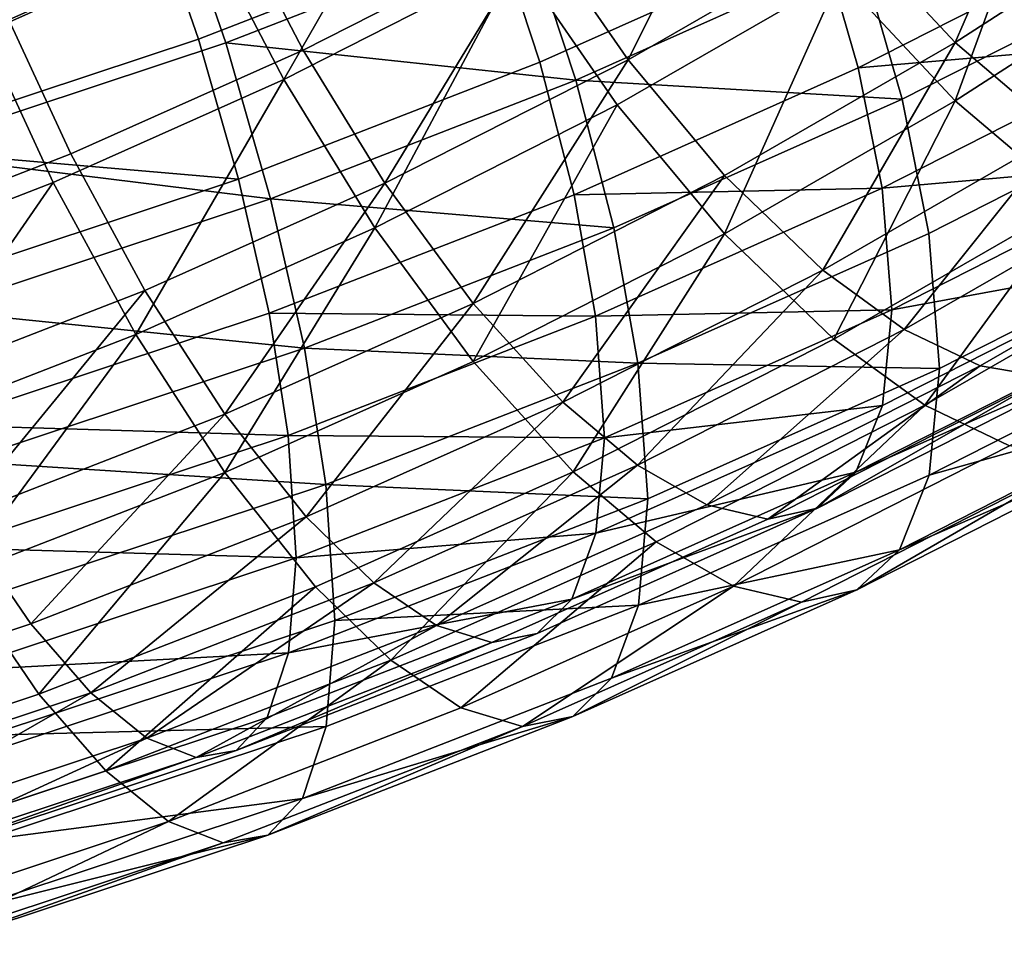
# Model space of a CAD drawing. Units: metres. Extents: x -4.41 to 2.1, y 0.19 to 3.06.
# Drawn here: x -1.37 to -1.34, y 0.83 to 0.86 of the extents above; entities that cross this region are included whole.
import ezdxf

# ---------------------------------------------------------------- set-up
doc = ezdxf.new("R2010")
doc.units = ezdxf.units.M
doc.linetypes.add('AUSGEZOGEN', pattern=[0])
doc.layers.add('Vorh. Geländer', color=254, linetype='AUSGEZOGEN', lineweight=13)

msp = doc.modelspace()

# ---------------------------------------------------------------- linework, layer by layer
at = {"layer": 'Vorh. Geländer', "color": 9, "linetype": 'AUSGEZOGEN', "lineweight": 25, "transparency": 33554687}
for points in [[(-1.372727, 0.860175, 0.738857), (-1.368203, 0.867323, 0.740915), (-1.374449, 0.864537, 0.738577)], [(-1.372019, 0.860555, 0.736384), (-1.365523, 0.863453, 0.738816), (-1.367228, 0.867297, 0.738505), (-1.373565, 0.86447, 0.736133)], [(-1.372727, 0.860175, 0.738857), (-1.366304, 0.863041, 0.741261), (-1.368203, 0.867323, 0.740915)], [(-1.367947, 0.863977, 0.690296), (-1.359609, 0.867216, 0.693014), (-1.358063, 0.863301, 0.693265), (-1.366571, 0.859996, 0.690491)], [(-1.344827, 0.859899, 0.741117), (-1.341727, 0.867038, 0.746441), (-1.347815, 0.863099, 0.743137)], [(-1.344827, 0.859899, 0.741117), (-1.33853, 0.863972, 0.744535), (-1.341727, 0.867038, 0.746441)], [(-1.363558, 0.859687, 0.738383), (-1.356797, 0.863123, 0.741266), (-1.358948, 0.866795, 0.74162), (-1.365523, 0.863453, 0.738816)], [(-1.358063, 0.863301, 0.693265), (-1.350132, 0.86684, 0.696234), (-1.348697, 0.862936, 0.697292), (-1.356761, 0.859338, 0.694273)], [(-1.354228, 0.859409, 0.74004), (-1.350588, 0.866696, 0.744264), (-1.356797, 0.863123, 0.741266)], [(-1.354228, 0.859409, 0.74004), (-1.347815, 0.863099, 0.743137), (-1.350588, 0.866696, 0.744264)], [(-1.364114, 0.858845, 0.740779), (-1.359802, 0.866345, 0.744034), (-1.366304, 0.863041, 0.741261)], [(-1.364114, 0.858845, 0.740779), (-1.357406, 0.862254, 0.74364), (-1.359802, 0.866345, 0.744034)], [(-1.354544, 0.858117, 0.742274), (-1.348156, 0.861793, 0.745359), (-1.351245, 0.865799, 0.746614), (-1.357406, 0.862254, 0.74364)], [(-1.344827, 0.858228, 0.743108), (-1.342091, 0.865716, 0.748651), (-1.348156, 0.861793, 0.745359)], [(-1.344827, 0.858228, 0.743108), (-1.33853, 0.862301, 0.746526), (-1.342091, 0.865716, 0.748651)], [(-1.376609, 0.86125, 0.685216), (-1.367317, 0.864327, 0.687797), (-1.365785, 0.859892, 0.688015), (-1.375286, 0.856746, 0.685375)], [(-1.367317, 0.864327, 0.687797), (-1.357179, 0.863235, 0.69082), (-1.365785, 0.859892, 0.688015)], [(-1.377152, 0.860929, 0.687738), (-1.367947, 0.863977, 0.690296), (-1.366571, 0.859996, 0.690491), (-1.375965, 0.856886, 0.687881)], [(-1.341782, 0.857312, 0.738255), (-1.33853, 0.863972, 0.744535), (-1.344827, 0.859899, 0.741117)], [(-1.370237, 0.856707, 0.735882), (-1.363558, 0.859687, 0.738383), (-1.365523, 0.863453, 0.738816), (-1.372019, 0.860555, 0.736384)], [(-1.366571, 0.859996, 0.690491), (-1.358063, 0.863301, 0.693265), (-1.356761, 0.859338, 0.694273), (-1.365413, 0.855977, 0.691453)], [(-1.365785, 0.859892, 0.688015), (-1.357179, 0.863235, 0.69082), (-1.355729, 0.858819, 0.691944)], [(-1.357179, 0.863235, 0.69082), (-1.347558, 0.862465, 0.695003), (-1.355729, 0.858819, 0.691944)], [(-1.348697, 0.862936, 0.697292), (-1.339349, 0.863374, 0.702589), (-1.347614, 0.859173, 0.699065)], [(-1.347614, 0.859173, 0.699065), (-1.339349, 0.863374, 0.702589), (-1.338599, 0.859951, 0.705019)], [(-1.370741, 0.855888, 0.738298), (-1.364114, 0.858845, 0.740779), (-1.366304, 0.863041, 0.741261), (-1.372727, 0.860175, 0.738857)], [(-1.36121, 0.855861, 0.737063), (-1.356797, 0.863123, 0.741266), (-1.363558, 0.859687, 0.738383)], [(-1.36121, 0.855861, 0.737063), (-1.354228, 0.859409, 0.74004), (-1.356797, 0.863123, 0.741266)], [(-1.351459, 0.856083, 0.737914), (-1.344827, 0.859899, 0.741117), (-1.347815, 0.863099, 0.743137), (-1.354228, 0.859409, 0.74004)], [(-1.356761, 0.859338, 0.694273), (-1.348697, 0.862936, 0.697292), (-1.347614, 0.859173, 0.699065), (-1.35578, 0.85553, 0.696008)], [(-1.355729, 0.858819, 0.691944), (-1.347558, 0.862465, 0.695003), (-1.346352, 0.858273, 0.696977)], [(-1.347558, 0.862465, 0.695003), (-1.337968, 0.862534, 0.700553), (-1.346352, 0.858273, 0.696977)], [(-1.346352, 0.858273, 0.696977), (-1.337968, 0.862534, 0.700553), (-1.337132, 0.858721, 0.703259), (-1.345589, 0.854423, 0.699653)], [(-1.361499, 0.854583, 0.739309), (-1.357406, 0.862254, 0.74364), (-1.364114, 0.858845, 0.740779)], [(-1.361499, 0.854583, 0.739309), (-1.354544, 0.858117, 0.742274), (-1.357406, 0.862254, 0.74364)], [(-1.341435, 0.855346, 0.73992), (-1.33853, 0.862301, 0.746526), (-1.344827, 0.858228, 0.743108)], [(-1.351459, 0.854411, 0.739906), (-1.348156, 0.861793, 0.745359), (-1.354544, 0.858117, 0.742274)], [(-1.351459, 0.854411, 0.739906), (-1.344827, 0.858228, 0.743108), (-1.348156, 0.861793, 0.745359)], [(-1.377402, 0.853923, 0.733547), (-1.370237, 0.856707, 0.735882), (-1.372019, 0.860555, 0.736384)], [(-1.377851, 0.853126, 0.735981), (-1.370741, 0.855888, 0.738298), (-1.372727, 0.860175, 0.738857)], [(-1.375965, 0.856886, 0.687881), (-1.366571, 0.859996, 0.690491), (-1.365413, 0.855977, 0.691453)], [(-1.375286, 0.856746, 0.685375), (-1.365785, 0.859892, 0.688015), (-1.364495, 0.855414, 0.689086)], [(-1.365785, 0.859892, 0.688015), (-1.355729, 0.858819, 0.691944), (-1.364495, 0.855414, 0.689086)], [(-1.348637, 0.853367, 0.734945), (-1.344827, 0.859899, 0.741117), (-1.351459, 0.856083, 0.737914)], [(-1.348637, 0.853367, 0.734945), (-1.341782, 0.857312, 0.738255), (-1.344827, 0.859899, 0.741117)], [(-1.347614, 0.859173, 0.699065), (-1.338599, 0.859951, 0.705019), (-1.346929, 0.855718, 0.701466)], [(-1.346929, 0.855718, 0.701466), (-1.338599, 0.859951, 0.705019), (-1.338293, 0.856479, 0.708484)], [(-1.368108, 0.852783, 0.73448), (-1.36121, 0.855861, 0.737063), (-1.363558, 0.859687, 0.738383), (-1.370237, 0.856707, 0.735882)], [(-1.365413, 0.855977, 0.691453), (-1.356761, 0.859338, 0.694273), (-1.35578, 0.85553, 0.696008), (-1.36454, 0.852127, 0.693152)], [(-1.35868, 0.852413, 0.734835), (-1.354228, 0.859409, 0.74004), (-1.36121, 0.855861, 0.737063)], [(-1.35868, 0.852413, 0.734835), (-1.351459, 0.856083, 0.737914), (-1.354228, 0.859409, 0.74004)], [(-1.35578, 0.85553, 0.696008), (-1.347614, 0.859173, 0.699065), (-1.346929, 0.855718, 0.701466)], [(-1.36837, 0.851517, 0.736736), (-1.364114, 0.858845, 0.740779), (-1.370741, 0.855888, 0.738298)], [(-1.36837, 0.851517, 0.736736), (-1.361499, 0.854583, 0.739309), (-1.364114, 0.858845, 0.740779)], [(-1.364495, 0.855414, 0.689086), (-1.355729, 0.858819, 0.691944), (-1.354636, 0.854578, 0.693876)], [(-1.355729, 0.858819, 0.691944), (-1.346352, 0.858273, 0.696977), (-1.354636, 0.854578, 0.693876)], [(-1.345589, 0.854423, 0.699653), (-1.337132, 0.858721, 0.703259), (-1.336791, 0.854853, 0.707119), (-1.345277, 0.85054, 0.703501)], [(-1.354636, 0.854578, 0.693876), (-1.346352, 0.858273, 0.696977), (-1.345589, 0.854423, 0.699653), (-1.353943, 0.850696, 0.696525)], [(-1.348316, 0.851386, 0.736598), (-1.344827, 0.858228, 0.743108), (-1.351459, 0.854411, 0.739906)], [(-1.348316, 0.851386, 0.736598), (-1.341435, 0.855346, 0.73992), (-1.344827, 0.858228, 0.743108)], [(-1.35868, 0.850741, 0.736827), (-1.354544, 0.858117, 0.742274), (-1.361499, 0.854583, 0.739309)], [(-1.35868, 0.850741, 0.736827), (-1.351459, 0.854411, 0.739906), (-1.354544, 0.858117, 0.742274)], [(-1.346292, 0.851662, 0.731818), (-1.341782, 0.857312, 0.738255), (-1.348637, 0.853367, 0.734945)], [(-1.346292, 0.851662, 0.731818), (-1.339251, 0.855714, 0.735218), (-1.341782, 0.857312, 0.738255)], [(-1.375965, 0.856886, 0.687881), (-1.365413, 0.855977, 0.691453), (-1.374966, 0.852814, 0.688799)], [(-1.375286, 0.856746, 0.685375), (-1.364495, 0.855414, 0.689086), (-1.374173, 0.852209, 0.686398)], [(-1.375508, 0.849909, 0.732068), (-1.368108, 0.852783, 0.73448), (-1.370237, 0.856707, 0.735882), (-1.377402, 0.853923, 0.733547)], [(-1.346929, 0.855718, 0.701466), (-1.338293, 0.856479, 0.708484), (-1.346649, 0.852232, 0.70492)], [(-1.346649, 0.852232, 0.70492), (-1.338293, 0.856479, 0.708484), (-1.338587, 0.853715, 0.712425)], [(-1.375741, 0.848654, 0.734333), (-1.370741, 0.855888, 0.738298), (-1.377851, 0.853126, 0.735981)], [(-1.375741, 0.848654, 0.734333), (-1.36837, 0.851517, 0.736736), (-1.370741, 0.855888, 0.738298)], [(-1.374966, 0.852814, 0.688799), (-1.365413, 0.855977, 0.691453), (-1.36454, 0.852127, 0.693152), (-1.374212, 0.848925, 0.690465)], [(-1.356102, 0.849574, 0.731761), (-1.351459, 0.856083, 0.737914), (-1.35868, 0.852413, 0.734835)], [(-1.356102, 0.849574, 0.731761), (-1.348637, 0.853367, 0.734945), (-1.351459, 0.856083, 0.737914)], [(-1.365814, 0.84923, 0.732165), (-1.36121, 0.855861, 0.737063), (-1.368108, 0.852783, 0.73448)], [(-1.365814, 0.84923, 0.732165), (-1.35868, 0.852413, 0.734835), (-1.36121, 0.855861, 0.737063)], [(-1.35578, 0.85553, 0.696008), (-1.346929, 0.855718, 0.701466), (-1.355158, 0.852046, 0.698386)], [(-1.355158, 0.852046, 0.698386), (-1.346929, 0.855718, 0.701466), (-1.346649, 0.852232, 0.70492)], [(-1.344112, 0.850619, 0.728265), (-1.336897, 0.854771, 0.731748), (-1.339251, 0.855714, 0.735218), (-1.346292, 0.851662, 0.731818)], [(-1.374173, 0.852209, 0.686398), (-1.364495, 0.855414, 0.689086), (-1.363522, 0.851126, 0.69098)], [(-1.36454, 0.852127, 0.693152), (-1.35578, 0.85553, 0.696008), (-1.355158, 0.852046, 0.698386)], [(-1.364495, 0.855414, 0.689086), (-1.354636, 0.854578, 0.693876), (-1.363522, 0.851126, 0.69098)], [(-1.345703, 0.849487, 0.733115), (-1.341435, 0.855346, 0.73992), (-1.348316, 0.851386, 0.736598)], [(-1.345703, 0.849487, 0.733115), (-1.338615, 0.853566, 0.736537), (-1.341435, 0.855346, 0.73992)], [(-1.345277, 0.85054, 0.703501), (-1.336791, 0.854853, 0.707119), (-1.337119, 0.851774, 0.71151), (-1.345577, 0.847476, 0.707903)], [(-1.342194, 0.850291, 0.724439), (-1.336897, 0.854771, 0.731748), (-1.344112, 0.850619, 0.728265)], [(-1.365814, 0.847559, 0.734156), (-1.361499, 0.854583, 0.739309), (-1.36837, 0.851517, 0.736736)], [(-1.365814, 0.847559, 0.734156), (-1.35868, 0.850741, 0.736827), (-1.361499, 0.854583, 0.739309)], [(-1.363522, 0.851126, 0.69098), (-1.354636, 0.854578, 0.693876), (-1.353943, 0.850696, 0.696525)], [(-1.355808, 0.847579, 0.733403), (-1.351459, 0.854411, 0.739906), (-1.35868, 0.850741, 0.736827)], [(-1.355808, 0.847579, 0.733403), (-1.348316, 0.851386, 0.736598), (-1.351459, 0.854411, 0.739906)], [(-1.353943, 0.850696, 0.696525), (-1.345589, 0.854423, 0.699653), (-1.345277, 0.85054, 0.703501)], [(-1.346918, 0.849482, 0.708872), (-1.338587, 0.853715, 0.712425), (-1.339424, 0.851761, 0.716593), (-1.347683, 0.847564, 0.713071)], [(-1.346649, 0.852232, 0.70492), (-1.338587, 0.853715, 0.712425), (-1.346918, 0.849482, 0.708872)], [(-1.353959, 0.847766, 0.728549), (-1.348637, 0.853367, 0.734945), (-1.356102, 0.849574, 0.731761)], [(-1.353959, 0.847766, 0.728549), (-1.346292, 0.851662, 0.731818), (-1.348637, 0.853367, 0.734945)], [(-1.343274, 0.848325, 0.729156), (-1.335993, 0.852514, 0.732671), (-1.338615, 0.853566, 0.736537), (-1.345703, 0.849487, 0.733115)], [(-1.373467, 0.846257, 0.72967), (-1.368108, 0.852783, 0.73448), (-1.375508, 0.849909, 0.732068)], [(-1.373467, 0.846257, 0.72967), (-1.365814, 0.84923, 0.732165), (-1.368108, 0.852783, 0.73448)], [(-1.374173, 0.852209, 0.686398), (-1.363522, 0.851126, 0.69098), (-1.373333, 0.847877, 0.688254)], [(-1.363476, 0.846284, 0.729001), (-1.35868, 0.852413, 0.734835), (-1.365814, 0.84923, 0.732165)], [(-1.363476, 0.846284, 0.729001), (-1.356102, 0.849574, 0.731761), (-1.35868, 0.852413, 0.734835)], [(-1.355158, 0.852046, 0.698386), (-1.346649, 0.852232, 0.70492), (-1.354905, 0.848549, 0.70183)], [(-1.354905, 0.848549, 0.70183), (-1.346649, 0.852232, 0.70492), (-1.346918, 0.849482, 0.708872)], [(-1.374212, 0.848925, 0.690465), (-1.36454, 0.852127, 0.693152), (-1.363987, 0.848616, 0.695508)], [(-1.36454, 0.852127, 0.693152), (-1.355158, 0.852046, 0.698386), (-1.363987, 0.848616, 0.695508)], [(-1.363987, 0.848616, 0.695508), (-1.355158, 0.852046, 0.698386), (-1.354905, 0.848549, 0.70183)], [(-1.351966, 0.846628, 0.724915), (-1.346292, 0.851662, 0.731818), (-1.353959, 0.847766, 0.728549)], [(-1.351966, 0.846628, 0.724915), (-1.344112, 0.850619, 0.728265), (-1.346292, 0.851662, 0.731818)], [(-1.347683, 0.847564, 0.713071), (-1.339424, 0.851761, 0.716593), (-1.34063, 0.850674, 0.720542)], [(-1.345577, 0.847476, 0.707903), (-1.337119, 0.851774, 0.71151), (-1.338051, 0.849597, 0.716153)], [(-1.373467, 0.844586, 0.731662), (-1.36837, 0.851517, 0.736736), (-1.375741, 0.848654, 0.734333)], [(-1.373467, 0.844586, 0.731662), (-1.365814, 0.847559, 0.734156), (-1.36837, 0.851517, 0.736736)], [(-1.35342, 0.845565, 0.729824), (-1.345703, 0.849487, 0.733115), (-1.348316, 0.851386, 0.736598), (-1.355808, 0.847579, 0.733403)], [(-1.373333, 0.847877, 0.688254), (-1.363522, 0.851126, 0.69098), (-1.362906, 0.847214, 0.693604)], [(-1.363522, 0.851126, 0.69098), (-1.353943, 0.850696, 0.696525), (-1.362906, 0.847214, 0.693604)], [(-1.363209, 0.844277, 0.730632), (-1.355808, 0.847579, 0.733403), (-1.35868, 0.850741, 0.736827), (-1.365814, 0.847559, 0.734156)], [(-1.362906, 0.847214, 0.693604), (-1.353943, 0.850696, 0.696525), (-1.353661, 0.8468, 0.700362)], [(-1.353943, 0.850696, 0.696525), (-1.345277, 0.85054, 0.703501), (-1.353661, 0.8468, 0.700362)], [(-1.353661, 0.8468, 0.700362), (-1.345277, 0.85054, 0.703501), (-1.345577, 0.847476, 0.707903), (-1.353932, 0.843748, 0.704775)], [(-1.350214, 0.846215, 0.721019), (-1.344112, 0.850619, 0.728265), (-1.351966, 0.846628, 0.724915)], [(-1.350214, 0.846215, 0.721019), (-1.342194, 0.850291, 0.724439), (-1.344112, 0.850619, 0.728265)], [(-1.348785, 0.84653, 0.717065), (-1.34063, 0.850674, 0.720542), (-1.342194, 0.850291, 0.724439)], [(-1.347683, 0.847564, 0.713071), (-1.34063, 0.850674, 0.720542), (-1.348785, 0.84653, 0.717065)], [(-1.348785, 0.84653, 0.717065), (-1.342194, 0.850291, 0.724439), (-1.350214, 0.846215, 0.721019)], [(-1.361533, 0.844387, 0.725713), (-1.356102, 0.849574, 0.731761), (-1.363476, 0.846284, 0.729001)], [(-1.361533, 0.844387, 0.725713), (-1.353959, 0.847766, 0.728549), (-1.356102, 0.849574, 0.731761)], [(-1.355149, 0.84581, 0.705791), (-1.346918, 0.849482, 0.708872), (-1.347683, 0.847564, 0.713071)], [(-1.354905, 0.848549, 0.70183), (-1.346918, 0.849482, 0.708872), (-1.355149, 0.84581, 0.705791)], [(-1.351201, 0.844297, 0.725776), (-1.345703, 0.849487, 0.733115), (-1.35342, 0.845565, 0.729824)], [(-1.351201, 0.844297, 0.725776), (-1.343274, 0.848325, 0.729156), (-1.345703, 0.849487, 0.733115)], [(-1.346428, 0.84534, 0.712581), (-1.338051, 0.849597, 0.716153), (-1.339395, 0.848386, 0.720553)], [(-1.345577, 0.847476, 0.707903), (-1.338051, 0.849597, 0.716153), (-1.346428, 0.84534, 0.712581)], [(-1.371387, 0.84321, 0.726422), (-1.365814, 0.84923, 0.732165), (-1.373467, 0.846257, 0.72967)], [(-1.371387, 0.84321, 0.726422), (-1.363476, 0.846284, 0.729001), (-1.365814, 0.84923, 0.732165)], [(-1.374212, 0.848925, 0.690465), (-1.363987, 0.848616, 0.695508), (-1.373734, 0.845389, 0.6928)], [(-1.373734, 0.845389, 0.6928), (-1.363987, 0.848616, 0.695508), (-1.363761, 0.845108, 0.698943)], [(-1.363987, 0.848616, 0.695508), (-1.354905, 0.848549, 0.70183), (-1.363761, 0.845108, 0.698943)], [(-1.363761, 0.845108, 0.698943), (-1.354905, 0.848549, 0.70183), (-1.355149, 0.84581, 0.705791)], [(-1.349249, 0.843837, 0.721435), (-1.341138, 0.847959, 0.724894), (-1.343274, 0.848325, 0.729156), (-1.351201, 0.844297, 0.725776)], [(-1.347657, 0.844188, 0.71703), (-1.339395, 0.848386, 0.720553), (-1.341138, 0.847959, 0.724894)], [(-1.346428, 0.84534, 0.712581), (-1.339395, 0.848386, 0.720553), (-1.347657, 0.844188, 0.71703)], [(-1.347657, 0.844188, 0.71703), (-1.341138, 0.847959, 0.724894), (-1.349249, 0.843837, 0.721435)], [(-1.373333, 0.847877, 0.688254), (-1.362906, 0.847214, 0.693604), (-1.372801, 0.843938, 0.690854)], [(-1.359726, 0.843166, 0.72201), (-1.353959, 0.847766, 0.728549), (-1.361533, 0.844387, 0.725713)], [(-1.359726, 0.843166, 0.72201), (-1.351966, 0.846628, 0.724915), (-1.353959, 0.847766, 0.728549)], [(-1.37115, 0.841192, 0.728043), (-1.365814, 0.847559, 0.734156), (-1.373467, 0.844586, 0.731662)], [(-1.37115, 0.841192, 0.728043), (-1.363209, 0.844277, 0.730632), (-1.365814, 0.847559, 0.734156)], [(-1.361045, 0.842164, 0.726969), (-1.355808, 0.847579, 0.733403), (-1.363209, 0.844277, 0.730632)], [(-1.361045, 0.842164, 0.726969), (-1.35342, 0.845565, 0.729824), (-1.355808, 0.847579, 0.733403)], [(-1.355842, 0.843924, 0.710016), (-1.347683, 0.847564, 0.713071), (-1.348785, 0.84653, 0.717065)], [(-1.355149, 0.84581, 0.705791), (-1.347683, 0.847564, 0.713071), (-1.355842, 0.843924, 0.710016)], [(-1.353932, 0.843748, 0.704775), (-1.345577, 0.847476, 0.707903), (-1.346428, 0.84534, 0.712581)], [(-1.372801, 0.843938, 0.690854), (-1.362906, 0.847214, 0.693604), (-1.362655, 0.843306, 0.69743), (-1.372585, 0.840018, 0.694672)], [(-1.362906, 0.847214, 0.693604), (-1.353661, 0.8468, 0.700362), (-1.362655, 0.843306, 0.69743)], [(-1.362655, 0.843306, 0.69743), (-1.353661, 0.8468, 0.700362), (-1.353932, 0.843748, 0.704775)], [(-1.358137, 0.84268, 0.718053), (-1.350214, 0.846215, 0.721019), (-1.351966, 0.846628, 0.724915), (-1.359726, 0.843166, 0.72201)], [(-1.380122, 0.840318, 0.723995), (-1.371387, 0.84321, 0.726422), (-1.373467, 0.846257, 0.72967)], [(-1.369658, 0.84123, 0.723065), (-1.363476, 0.846284, 0.729001), (-1.371387, 0.84321, 0.726422)], [(-1.369658, 0.84123, 0.723065), (-1.361533, 0.844387, 0.725713), (-1.363476, 0.846284, 0.729001)], [(-1.356841, 0.842935, 0.714049), (-1.348785, 0.84653, 0.717065), (-1.350214, 0.846215, 0.721019), (-1.358137, 0.84268, 0.718053)], [(-1.355842, 0.843924, 0.710016), (-1.348785, 0.84653, 0.717065), (-1.356841, 0.842935, 0.714049)], [(-1.363978, 0.84238, 0.702913), (-1.355149, 0.84581, 0.705791), (-1.355842, 0.843924, 0.710016)], [(-1.363761, 0.845108, 0.698943), (-1.355149, 0.84581, 0.705791), (-1.363978, 0.84238, 0.702913)], [(-1.359032, 0.840803, 0.722844), (-1.35342, 0.845565, 0.729824), (-1.361045, 0.842164, 0.726969)], [(-1.359032, 0.840803, 0.722844), (-1.351201, 0.844297, 0.725776), (-1.35342, 0.845565, 0.729824)], [(-1.373734, 0.845389, 0.6928), (-1.363761, 0.845108, 0.698943), (-1.37354, 0.841871, 0.696226)], [(-1.354704, 0.841648, 0.709483), (-1.346428, 0.84534, 0.712581), (-1.347657, 0.844188, 0.71703)], [(-1.353932, 0.843748, 0.704775), (-1.346428, 0.84534, 0.712581), (-1.354704, 0.841648, 0.709483)], [(-1.37354, 0.841871, 0.696226), (-1.363761, 0.845108, 0.698943), (-1.363978, 0.84238, 0.702913)], [(-1.379917, 0.838289, 0.725608), (-1.37115, 0.841192, 0.728043), (-1.373467, 0.844586, 0.731662)], [(-1.369224, 0.838986, 0.724303), (-1.363209, 0.844277, 0.730632), (-1.37115, 0.841192, 0.728043)], [(-1.368051, 0.839932, 0.719297), (-1.361533, 0.844387, 0.725713), (-1.369658, 0.84123, 0.723065)], [(-1.369224, 0.838986, 0.724303), (-1.361045, 0.842164, 0.726969), (-1.363209, 0.844277, 0.730632)], [(-1.368051, 0.839932, 0.719297), (-1.359726, 0.843166, 0.72201), (-1.361533, 0.844387, 0.725713)], [(-1.357262, 0.840262, 0.718435), (-1.351201, 0.844297, 0.725776), (-1.359032, 0.840803, 0.722844)], [(-1.357262, 0.840262, 0.718435), (-1.349249, 0.843837, 0.721435), (-1.351201, 0.844297, 0.725776)], [(-1.355818, 0.840546, 0.713974), (-1.347657, 0.844188, 0.71703), (-1.349249, 0.843837, 0.721435)], [(-1.354704, 0.841648, 0.709483), (-1.347657, 0.844188, 0.71703), (-1.355818, 0.840546, 0.713974)], [(-1.364595, 0.840523, 0.707163), (-1.355842, 0.843924, 0.710016), (-1.356841, 0.842935, 0.714049), (-1.365484, 0.839578, 0.711231)], [(-1.363978, 0.84238, 0.702913), (-1.355842, 0.843924, 0.710016), (-1.364595, 0.840523, 0.707163)], [(-1.362896, 0.840266, 0.701853), (-1.353932, 0.843748, 0.704775), (-1.354704, 0.841648, 0.709483), (-1.363583, 0.838198, 0.706588)], [(-1.362655, 0.843306, 0.69743), (-1.353932, 0.843748, 0.704775), (-1.362896, 0.840266, 0.701853)], [(-1.355818, 0.840546, 0.713974), (-1.349249, 0.843837, 0.721435), (-1.357262, 0.840262, 0.718435)], [(-1.37863, 0.83826, 0.720572), (-1.369658, 0.84123, 0.723065), (-1.371387, 0.84321, 0.726422), (-1.380122, 0.840318, 0.723995)], [(-1.372585, 0.840018, 0.694672), (-1.362655, 0.843306, 0.69743), (-1.362896, 0.840266, 0.701853)], [(-1.366637, 0.839378, 0.715282), (-1.359726, 0.843166, 0.72201), (-1.368051, 0.839932, 0.719297)], [(-1.366637, 0.839378, 0.715282), (-1.358137, 0.84268, 0.718053), (-1.359726, 0.843166, 0.72201)], [(-1.365484, 0.839578, 0.711231), (-1.356841, 0.842935, 0.714049), (-1.358137, 0.84268, 0.718053)], [(-1.365484, 0.839578, 0.711231), (-1.358137, 0.84268, 0.718053), (-1.366637, 0.839378, 0.715282)], [(-1.373727, 0.839152, 0.700204), (-1.363978, 0.84238, 0.702913), (-1.364595, 0.840523, 0.707163), (-1.374259, 0.837324, 0.704478)], [(-1.37354, 0.841871, 0.696226), (-1.363978, 0.84238, 0.702913), (-1.373727, 0.839152, 0.700204)], [(-1.367433, 0.837539, 0.720106), (-1.361045, 0.842164, 0.726969), (-1.369224, 0.838986, 0.724303)], [(-1.367433, 0.837539, 0.720106), (-1.359032, 0.840803, 0.722844), (-1.361045, 0.842164, 0.726969)], [(-1.363583, 0.838198, 0.706588), (-1.354704, 0.841648, 0.709483), (-1.355818, 0.840546, 0.713974)], [(-1.378255, 0.835996, 0.721794), (-1.369224, 0.838986, 0.724303), (-1.37115, 0.841192, 0.728043), (-1.379917, 0.838289, 0.725608)], [(-1.377242, 0.836888, 0.716743), (-1.369658, 0.84123, 0.723065), (-1.37863, 0.83826, 0.720572)], [(-1.377242, 0.836888, 0.716743), (-1.368051, 0.839932, 0.719297), (-1.369658, 0.84123, 0.723065)], [(-1.365859, 0.836923, 0.715633), (-1.357262, 0.840262, 0.718435), (-1.359032, 0.840803, 0.722844), (-1.367433, 0.837539, 0.720106)], [(-1.374259, 0.837324, 0.704478), (-1.364595, 0.840523, 0.707163), (-1.365484, 0.839578, 0.711231), (-1.375027, 0.836418, 0.70858)], [(-1.364574, 0.837145, 0.71112), (-1.355818, 0.840546, 0.713974), (-1.357262, 0.840262, 0.718435)], [(-1.363583, 0.838198, 0.706588), (-1.355818, 0.840546, 0.713974), (-1.364574, 0.837145, 0.71112)], [(-1.372793, 0.836989, 0.699103), (-1.362896, 0.840266, 0.701853), (-1.363583, 0.838198, 0.706588)], [(-1.372585, 0.840018, 0.694672), (-1.362896, 0.840266, 0.701853), (-1.372793, 0.836989, 0.699103)], [(-1.364574, 0.837145, 0.71112), (-1.357262, 0.840262, 0.718435), (-1.365859, 0.836923, 0.715633)], [(-1.376022, 0.836271, 0.712675), (-1.368051, 0.839932, 0.719297), (-1.377242, 0.836888, 0.716743)], [(-1.376022, 0.836271, 0.712675), (-1.366637, 0.839378, 0.715282), (-1.368051, 0.839932, 0.719297)], [(-1.375027, 0.836418, 0.70858), (-1.365484, 0.839578, 0.711231), (-1.366637, 0.839378, 0.715282)], [(-1.375027, 0.836418, 0.70858), (-1.366637, 0.839378, 0.715282), (-1.376022, 0.836271, 0.712675)], [(-1.376709, 0.834468, 0.717528), (-1.367433, 0.837539, 0.720106), (-1.369224, 0.838986, 0.724303), (-1.378255, 0.835996, 0.721794)], [(-1.373386, 0.834953, 0.703865), (-1.363583, 0.838198, 0.706588), (-1.364574, 0.837145, 0.71112)], [(-1.372793, 0.836989, 0.699103), (-1.363583, 0.838198, 0.706588), (-1.373386, 0.834953, 0.703865)], [(-1.37535, 0.83378, 0.712996), (-1.367433, 0.837539, 0.720106), (-1.376709, 0.834468, 0.717528)], [(-1.37535, 0.83378, 0.712996), (-1.365859, 0.836923, 0.715633), (-1.367433, 0.837539, 0.720106)], [(-1.374241, 0.833944, 0.708434), (-1.365859, 0.836923, 0.715633), (-1.37535, 0.83378, 0.712996)], [(-1.374241, 0.833944, 0.708434), (-1.364574, 0.837145, 0.71112), (-1.365859, 0.836923, 0.715633)], [(-1.373386, 0.834953, 0.703865), (-1.364574, 0.837145, 0.71112), (-1.374241, 0.833944, 0.708434)]]:
    msp.add_3dface(points, dxfattribs=at)

doc.saveas('drawing.dxf')
